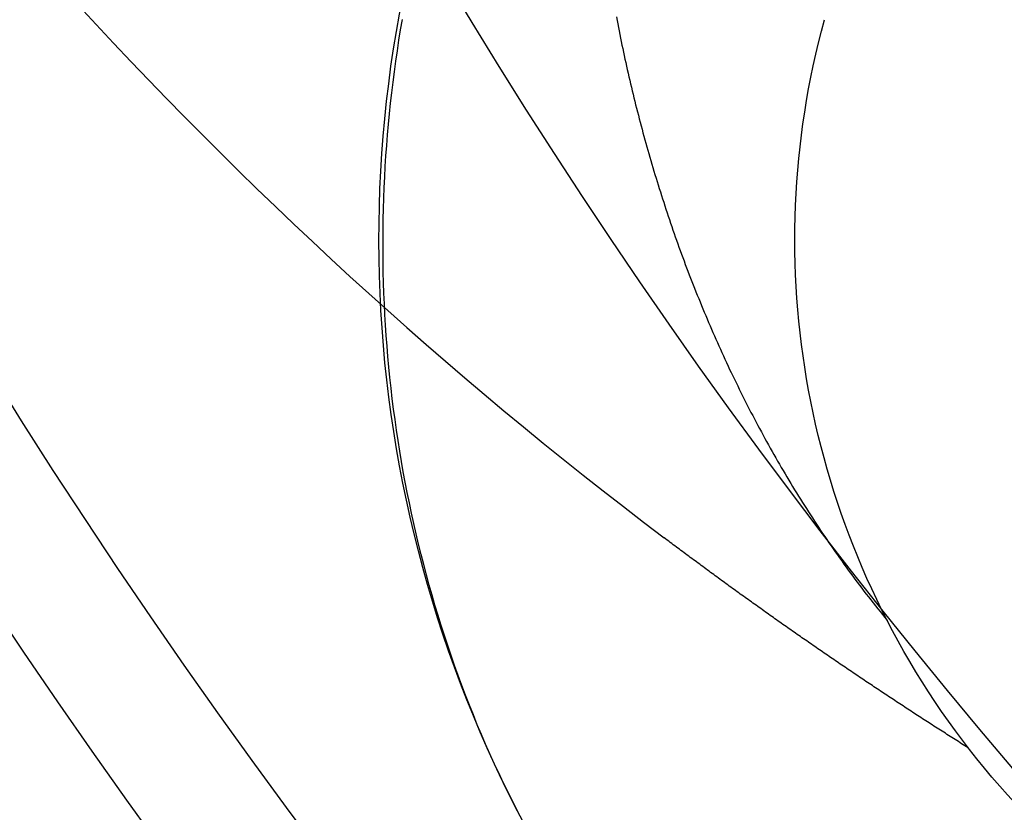
# Model space of a CAD drawing. Extents: x 59 to 938, y -12 to 1015.
# Drawn here: x 249 to 251, y 252 to 253 of the extents above; entities that cross this region are included whole.
import ezdxf

# ---------------------------------------------------------------- set-up
doc = ezdxf.new("R2010")
doc.units = 0
doc.header["$LTSCALE"] = 4
doc.linetypes.add('HIDDEN', pattern=[9.525, 6.35, -3.175])
doc.linetypes.add('STRICHPUNKT', pattern=[1, 0.5, -0.25, 0, -0.25])
for name, color, linetype in [('AM_0', 7, 'CONTINUOUS'), ('AM_5', 3, 'CONTINUOUS'), ('MITTE', 1, 'STRICHPUNKT'), ('OBRYS', 7, 'CONTINUOUS'), ('SKRYTÁ__ISO_', 2, 'HIDDEN'), ('VIDITELNÁ__ISO_', 7, 'CONTINUOUS')]:
    doc.layers.add(name, color=color, linetype=linetype)
doc.layers.get('MITTE').off()
doc.styles.get("Standard").update_dxf_attribs({"font": 'simplex.shx', "width": 0.75})
doc.dimstyles.get("Standard").update_dxf_attribs({"dimtxt": 0.18, "dimasz": 0.18, "dimexe": 0.18, "dimexo": 0.0625, "dimgap": 0.09, "dimtad": 0, "dimtih": 1, "dimtoh": 1, "dimzin": 0, "dimcen": 0.09, "dimazin": 3, "dimtfac": 1, "dimtofl": 0, "dimtmove": 0, "dimatfit": 3})

# ---------------------------------------------------------------- blocks, each defined once
blk = doc.blocks.new('*U86')
at = {"layer": 'AM_5', "color": 3, "width": 0.75}
blk.add_text('700', height=17.5, dxfattribs=at).set_placement((507.5856, 2.1531))
blk = doc.blocks.new('*D76')
at = {"layer": 'AM_5'}
for p, q in [((162.0506, 361.9411), (162.0506, -11.6519)), ((862.8106, 361.9411), (862.8106, -11.6519)), ((179.5506, -6.6519), (845.3106, -6.6519))]:
    blk.add_line(p, q, dxfattribs=at)
for points in [[(179.5506, -3.7353), (179.5506, -9.5686), (162.0506, -6.6519)], [(845.3106, -3.7353), (845.3106, -9.5686), (862.8106, -6.6519)]]:
    blk.add_solid(points, dxfattribs=at)
at = {"layer": 'MITTE'}
blk.add_blockref('*U86', (0, 0), dxfattribs=at)
blk = doc.blocks.new('*U87')
at = {"layer": 'AM_5', "color": 3, "width": 0.75}
blk.add_text('600', height=17.5, dxfattribs=at).set_placement((507.8513, 48.9989))
blk = doc.blocks.new('*D72')
at = {"layer": 'AM_5'}
for p, q in [((212.4306, 278.5749), (212.4306, 34.8765)), ((812.4306, 278.5749), (812.4306, 34.8765)), ((229.9306, 39.8765), (794.9306, 39.8765))]:
    blk.add_line(p, q, dxfattribs=at)
for points in [[(229.9306, 42.7932), (229.9306, 36.9599), (212.4306, 39.8765)], [(794.9306, 42.7932), (794.9306, 36.9599), (812.4306, 39.8765)]]:
    blk.add_solid(points, dxfattribs=at)
at = {"layer": 'MITTE'}
blk.add_blockref('*U87', (0, 0), dxfattribs=at)
blk = doc.blocks.new('ASDD')
at = {"layer": 'OBRYS'}
for radius, start, end in [(7.8, 22.22255, 157.77745), (7.65, 22.68229, 157.31771), (6.9375, 25.16492, 154.83508)]:
    blk.add_arc((659.902, 759.8146, -1099.0447), radius, start, end, dxfattribs=at)
at = {"layer": 'SKRYTÁ__ISO_'}
for points in [[(654.0325, 764.3733, -1099.0447), (654.0267, 764.3619, -1099.0447), (654.021, 764.3505, -1099.0447), (654.0155, 764.3391, -1099.0447), (654.01, 764.3276, -1099.0447), (654.0047, 764.3161, -1099.0447), (653.9994, 764.3045, -1099.0447), (653.9943, 764.2929, -1099.0447), (653.9893, 764.2812, -1099.0447), (653.9843, 764.2695, -1099.0447), (653.9795, 764.2578, -1099.0447), (653.9748, 764.246, -1099.0447), (653.9702, 764.2341, -1099.0447), (653.9657, 764.2223, -1099.0447), (653.9613, 764.2104, -1099.0447), (653.957, 764.1984, -1099.0447), (653.9528, 764.1864, -1099.0447), (653.9487, 764.1744, -1099.0447), (653.9447, 764.1624, -1099.0447), (653.9409, 764.1503, -1099.0447), (653.9371, 764.1382, -1099.0447), (653.9334, 764.126, -1099.0447), (653.9299, 764.1138, -1099.0447), (653.9264, 764.1016, -1099.0447), (653.9231, 764.0894, -1099.0447), (653.9198, 764.0771, -1099.0447), (653.9167, 764.0648, -1099.0447), (653.9136, 764.0525, -1099.0447), (653.9107, 764.0401, -1099.0447), (653.9079, 764.0277, -1099.0447), (653.9052, 764.0153, -1099.0447), (653.9026, 764.0029, -1099.0447), (653.9, 763.9905, -1099.0447), (653.8976, 763.978, -1099.0447), (653.8953, 763.9655, -1099.0447), (653.8931, 763.953, -1099.0447), (653.891, 763.9405, -1099.0447), (653.8891, 763.9279, -1099.0447), (653.8872, 763.9154, -1099.0447), (653.8854, 763.9028, -1099.0447), (653.8837, 763.8902, -1099.0447), (653.8821, 763.8776, -1099.0447), (653.8807, 763.865, -1099.0447), (653.8793, 763.8523, -1099.0447), (653.878, 763.8397, -1099.0447), (653.8769, 763.827, -1099.0447), (653.8758, 763.8144, -1099.0447), (653.8749, 763.8017, -1099.0447), (653.874, 763.789, -1099.0447), (653.8733, 763.7763, -1099.0447), (653.8726, 763.7636, -1099.0447), (653.8721, 763.7509, -1099.0447), (653.8717, 763.7382, -1099.0447), (653.8713, 763.7255, -1099.0447), (653.8711, 763.7128, -1099.0447), (653.871, 763.7001, -1099.0447), (653.871, 763.6873, -1099.0447), (653.8711, 763.6746, -1099.0447), (653.8712, 763.6619, -1099.0447), (653.8715, 763.6492, -1099.0447), (653.8719, 763.6365, -1099.0447), (653.8724, 763.6238, -1099.0447), (653.873, 763.6111, -1099.0447), (653.8737, 763.5984, -1099.0447), (653.8745, 763.5857, -1099.0447), (653.8754, 763.573, -1099.0447), (653.8764, 763.5603, -1099.0447), (653.8775, 763.5476, -1099.0447), (653.8787, 763.535, -1099.0447), (653.8801, 763.5223, -1099.0447), (653.8815, 763.5097, -1099.0447), (653.883, 763.4971, -1099.0447), (653.8846, 763.4845, -1099.0447), (653.8863, 763.4719, -1099.0447), (653.8882, 763.4593, -1099.0447), (653.8901, 763.4467, -1099.0447), (653.8921, 763.4341, -1099.0447), (653.8943, 763.4216, -1099.0447)], [(654.5744, 764.2974, -1099.0447), (654.5724, 764.2961, -1099.0447), (654.5704, 764.2949, -1099.0447), (654.5685, 764.2936, -1099.0447), (654.5665, 764.2924, -1099.0447), (654.5645, 764.2912, -1099.0447), (654.5626, 764.2899, -1099.0447), (654.5606, 764.2887, -1099.0447), (654.5586, 764.2874, -1099.0447), (654.5567, 764.2862, -1099.0447), (654.5547, 764.2849, -1099.0447), (654.5528, 764.2837, -1099.0447), (654.5508, 764.2824, -1099.0447), (654.5488, 764.2812, -1099.0447), (654.5469, 764.2799, -1099.0447), (654.5449, 764.2787, -1099.0447), (654.5429, 764.2774, -1099.0447), (654.541, 764.2761, -1099.0447), (654.539, 764.2749, -1099.0447), (654.5371, 764.2736, -1099.0447), (654.5351, 764.2724, -1099.0447), (654.5331, 764.2711, -1099.0447), (654.5312, 764.2698, -1099.0447), (654.5292, 764.2686, -1099.0447), (654.5273, 764.2673, -1099.0447), (654.5253, 764.2661, -1099.0447), (654.5234, 764.2648, -1099.0447), (654.5214, 764.2635, -1099.0447), (654.5195, 764.2623, -1099.0447), (654.5175, 764.261, -1099.0447), (654.5156, 764.2597, -1099.0447), (654.5136, 764.2585, -1099.0447), (654.5116, 764.2572, -1099.0447), (654.5097, 764.2559, -1099.0447), (654.5077, 764.2547, -1099.0447), (654.5058, 764.2534, -1099.0447), (654.5038, 764.2521, -1099.0447), (654.5019, 764.2508, -1099.0447), (654.4999, 764.2496, -1099.0447), (654.498, 764.2483, -1099.0447), (654.4961, 764.247, -1099.0447), (654.4941, 764.2457, -1099.0447), (654.4922, 764.2445, -1099.0447), (654.4902, 764.2432, -1099.0447), (654.4883, 764.2419, -1099.0447), (654.4863, 764.2406, -1099.0447), (654.4844, 764.2393, -1099.0447), (654.4824, 764.2381, -1099.0447), (654.4805, 764.2368, -1099.0447), (654.4786, 764.2355, -1099.0447), (654.4766, 764.2342, -1099.0447), (654.4747, 764.2329, -1099.0447), (654.4727, 764.2316, -1099.0447), (654.4708, 764.2303, -1099.0447), (654.4689, 764.2291, -1099.0447), (654.4669, 764.2278, -1099.0447), (654.465, 764.2265, -1099.0447), (654.463, 764.2252, -1099.0447), (654.4611, 764.2239, -1099.0447), (654.4592, 764.2226, -1099.0447), (654.4572, 764.2213, -1099.0447), (654.4553, 764.22, -1099.0447), (654.4534, 764.2187, -1099.0447), (654.4514, 764.2174, -1099.0447), (654.4495, 764.2161, -1099.0447), (654.4476, 764.2148, -1099.0447), (654.4456, 764.2135, -1099.0447), (654.4437, 764.2122, -1099.0447), (654.4418, 764.2109, -1099.0447), (654.4398, 764.2096, -1099.0447), (654.4379, 764.2083, -1099.0447), (654.436, 764.207, -1099.0447), (654.434, 764.2057, -1099.0447), (654.4321, 764.2044, -1099.0447), (654.4302, 764.2031, -1099.0447), (654.4283, 764.2018, -1099.0447), (654.4263, 764.2005, -1099.0447), (654.4244, 764.1992, -1099.0447), (654.4225, 764.1979, -1099.0447), (654.4206, 764.1966, -1099.0447), (654.4186, 764.1953, -1099.0447), (654.4167, 764.194, -1099.0447), (654.4148, 764.1926, -1099.0447), (654.4129, 764.1913, -1099.0447), (654.4109, 764.19, -1099.0447), (654.409, 764.1887, -1099.0447), (654.4071, 764.1874, -1099.0447), (654.4052, 764.1861, -1099.0447), (654.4033, 764.1848, -1099.0447), (654.4013, 764.1834, -1099.0447), (654.3994, 764.1821, -1099.0447), (654.3975, 764.1808, -1099.0447), (654.3956, 764.1795, -1099.0447), (654.3937, 764.1782, -1099.0447), (654.3917, 764.1768, -1099.0447), (654.3898, 764.1755, -1099.0447), (654.3879, 764.1742, -1099.0447), (654.386, 764.1729, -1099.0447), (654.3841, 764.1715, -1099.0447), (654.3822, 764.1702, -1099.0447), (654.3803, 764.1689, -1099.0447), (654.3783, 764.1676, -1099.0447), (654.3764, 764.1662, -1099.0447), (654.3745, 764.1649, -1099.0447), (654.3726, 764.1636, -1099.0447), (654.3707, 764.1622, -1099.0447), (654.3688, 764.1609, -1099.0447), (654.3669, 764.1596, -1099.0447), (654.365, 764.1582, -1099.0447), (654.3631, 764.1569, -1099.0447), (654.3612, 764.1556, -1099.0447), (654.3593, 764.1542, -1099.0447), (654.3574, 764.1529, -1099.0447), (654.3554, 764.1516, -1099.0447), (654.3535, 764.1502, -1099.0447), (654.3516, 764.1489, -1099.0447), (654.3497, 764.1475, -1099.0447), (654.3478, 764.1462, -1099.0447), (654.3459, 764.1449, -1099.0447), (654.344, 764.1435, -1099.0447), (654.3421, 764.1422, -1099.0447), (654.3402, 764.1408, -1099.0447), (654.3383, 764.1395, -1099.0447), (654.3364, 764.1381, -1099.0447), (654.3345, 764.1368, -1099.0447), (654.3326, 764.1354, -1099.0447), (654.3307, 764.1341, -1099.0447), (654.3288, 764.1327, -1099.0447), (654.3269, 764.1314, -1099.0447), (654.325, 764.13, -1099.0447), (654.3231, 764.1287, -1099.0447), (654.3213, 764.1273, -1099.0447), (654.3194, 764.126, -1099.0447), (654.3175, 764.1246, -1099.0447), (654.3156, 764.1233, -1099.0447), (654.3137, 764.1219, -1099.0447), (654.3118, 764.1206, -1099.0447), (654.3099, 764.1192, -1099.0447), (654.308, 764.1179, -1099.0447), (654.3061, 764.1165, -1099.0447), (654.3042, 764.1151, -1099.0447), (654.3023, 764.1138, -1099.0447), (654.3004, 764.1124, -1099.0447), (654.2986, 764.111, -1099.0447), (654.2967, 764.1097, -1099.0447), (654.2948, 764.1083, -1099.0447), (654.2929, 764.107, -1099.0447), (654.291, 764.1056, -1099.0447), (654.2891, 764.1042, -1099.0447), (654.2872, 764.1029, -1099.0447), (654.2854, 764.1015, -1099.0447), (654.2835, 764.1001, -1099.0447), (654.2816, 764.0987, -1099.0447), (654.2797, 764.0974, -1099.0447), (654.2778, 764.096, -1099.0447), (654.276, 764.0946, -1099.0447), (654.2741, 764.0933, -1099.0447), (654.2722, 764.0919, -1099.0447), (654.2703, 764.0905, -1099.0447), (654.2684, 764.0891, -1099.0447), (654.2666, 764.0878, -1099.0447), (654.2647, 764.0864, -1099.0447), (654.2628, 764.085, -1099.0447), (654.2609, 764.0836, -1099.0447), (654.2591, 764.0822, -1099.0447), (654.2572, 764.0809, -1099.0447), (654.2553, 764.0795, -1099.0447), (654.2534, 764.0781, -1099.0447), (654.2516, 764.0767, -1099.0447), (654.2497, 764.0753, -1099.0447), (654.2478, 764.0739, -1099.0447), (654.246, 764.0726, -1099.0447), (654.2441, 764.0712, -1099.0447), (654.2422, 764.0698, -1099.0447), (654.2403, 764.0684, -1099.0447), (654.2385, 764.067, -1099.0447), (654.2366, 764.0656, -1099.0447), (654.2347, 764.0642, -1099.0447), (654.2329, 764.0628, -1099.0447), (654.231, 764.0614, -1099.0447), (654.2291, 764.06, -1099.0447), (654.2273, 764.0586, -1099.0447), (654.2254, 764.0573, -1099.0447), (654.2236, 764.0559, -1099.0447), (654.2217, 764.0545, -1099.0447), (654.2198, 764.0531, -1099.0447), (654.218, 764.0517, -1099.0447), (654.2161, 764.0503, -1099.0447), (654.2143, 764.0489, -1099.0447), (654.2124, 764.0475, -1099.0447), (654.2105, 764.0461, -1099.0447), (654.2087, 764.0447, -1099.0447)], [(654.1515, 763.4186, -1099.0447), (654.1523, 763.4228, -1099.0447), (654.1531, 763.4271, -1099.0447), (654.1539, 763.4313, -1099.0447), (654.1548, 763.4355, -1099.0447), (654.1556, 763.4398, -1099.0447), (654.1565, 763.444, -1099.0447), (654.1573, 763.4482, -1099.0447), (654.1582, 763.4525, -1099.0447), (654.1591, 763.4567, -1099.0447), (654.16, 763.4609, -1099.0447), (654.1609, 763.4651, -1099.0447), (654.1618, 763.4694, -1099.0447), (654.1627, 763.4736, -1099.0447), (654.1637, 763.4778, -1099.0447), (654.1646, 763.482, -1099.0447), (654.1656, 763.4862, -1099.0447), (654.1665, 763.4905, -1099.0447), (654.1675, 763.4947, -1099.0447), (654.1685, 763.4989, -1099.0447), (654.1695, 763.5031, -1099.0447), (654.1705, 763.5073, -1099.0447), (654.1715, 763.5115, -1099.0447), (654.1726, 763.5157, -1099.0447), (654.1736, 763.52, -1099.0447), (654.1746, 763.5242, -1099.0447), (654.1757, 763.5284, -1099.0447), (654.1768, 763.5326, -1099.0447), (654.1779, 763.5368, -1099.0447), (654.1789, 763.541, -1099.0447), (654.18, 763.5452, -1099.0447), (654.1812, 763.5494, -1099.0447), (654.1823, 763.5536, -1099.0447), (654.1834, 763.5578, -1099.0447), (654.1845, 763.562, -1099.0447), (654.1857, 763.5662, -1099.0447), (654.1869, 763.5704, -1099.0447), (654.188, 763.5746, -1099.0447), (654.1892, 763.5788, -1099.0447), (654.1904, 763.583, -1099.0447), (654.1916, 763.5872, -1099.0447), (654.1928, 763.5914, -1099.0447), (654.1941, 763.5955, -1099.0447), (654.1953, 763.5997, -1099.0447), (654.1966, 763.6039, -1099.0447), (654.1978, 763.6081, -1099.0447), (654.1991, 763.6123, -1099.0447), (654.2004, 763.6165, -1099.0447), (654.2017, 763.6206, -1099.0447), (654.203, 763.6248, -1099.0447), (654.2043, 763.629, -1099.0447), (654.2056, 763.6332, -1099.0447), (654.2069, 763.6373, -1099.0447), (654.2083, 763.6415, -1099.0447), (654.2096, 763.6457, -1099.0447), (654.211, 763.6498, -1099.0447), (654.2124, 763.654, -1099.0447), (654.2138, 763.6582, -1099.0447), (654.2152, 763.6623, -1099.0447), (654.2166, 763.6665, -1099.0447), (654.218, 763.6706, -1099.0447), (654.2194, 763.6748, -1099.0447), (654.2209, 763.6789, -1099.0447), (654.2223, 763.6831, -1099.0447), (654.2238, 763.6872, -1099.0447), (654.2253, 763.6914, -1099.0447), (654.2267, 763.6955, -1099.0447), (654.2282, 763.6996, -1099.0447), (654.2297, 763.7038, -1099.0447), (654.2313, 763.7079, -1099.0447), (654.2328, 763.712, -1099.0447), (654.2343, 763.7162, -1099.0447), (654.2359, 763.7203, -1099.0447), (654.2375, 763.7244, -1099.0447), (654.239, 763.7285, -1099.0447), (654.2406, 763.7326, -1099.0447), (654.2422, 763.7367, -1099.0447), (654.2438, 763.7408, -1099.0447), (654.2454, 763.7449, -1099.0447), (654.2471, 763.749, -1099.0447), (654.2487, 763.7531, -1099.0447), (654.2504, 763.7572, -1099.0447), (654.252, 763.7613, -1099.0447), (654.2537, 763.7654, -1099.0447), (654.2554, 763.7695, -1099.0447), (654.2571, 763.7736, -1099.0447), (654.2588, 763.7776, -1099.0447), (654.2605, 763.7817, -1099.0447), (654.2622, 763.7858, -1099.0447), (654.264, 763.7898, -1099.0447), (654.2657, 763.7939, -1099.0447), (654.2675, 763.7979, -1099.0447), (654.2693, 763.802, -1099.0447), (654.2711, 763.806, -1099.0447), (654.2729, 763.8101, -1099.0447), (654.2747, 763.8141, -1099.0447), (654.2765, 763.8182, -1099.0447), (654.2783, 763.8222, -1099.0447), (654.2802, 763.8262, -1099.0447), (654.282, 763.8302, -1099.0447), (654.2839, 763.8342, -1099.0447), (654.2858, 763.8383, -1099.0447), (654.2876, 763.8423, -1099.0447), (654.2895, 763.8463, -1099.0447), (654.2915, 763.8503, -1099.0447), (654.2934, 763.8543, -1099.0447), (654.2953, 763.8583, -1099.0447), (654.2973, 763.8622, -1099.0447), (654.2992, 763.8662, -1099.0447), (654.3012, 763.8702, -1099.0447), (654.3032, 763.8742, -1099.0447), (654.3052, 763.8781, -1099.0447), (654.3072, 763.8821, -1099.0447), (654.3092, 763.8861, -1099.0447), (654.3112, 763.89, -1099.0447), (654.3132, 763.894, -1099.0447), (654.3153, 763.8979, -1099.0447), (654.3174, 763.9018, -1099.0447), (654.3194, 763.9058, -1099.0447), (654.3215, 763.9097, -1099.0447), (654.3236, 763.9136, -1099.0447), (654.3257, 763.9175, -1099.0447), (654.3278, 763.9214, -1099.0447), (654.33, 763.9253, -1099.0447), (654.3321, 763.9292, -1099.0447), (654.3343, 763.9331, -1099.0447), (654.3364, 763.937, -1099.0447), (654.3386, 763.9409, -1099.0447), (654.3408, 763.9448, -1099.0447), (654.343, 763.9486, -1099.0447), (654.3452, 763.9525, -1099.0447), (654.3474, 763.9564, -1099.0447), (654.3497, 763.9602, -1099.0447), (654.3519, 763.964, -1099.0447), (654.3542, 763.9679, -1099.0447), (654.3565, 763.9717, -1099.0447), (654.3587, 763.9755, -1099.0447), (654.361, 763.9794, -1099.0447), (654.3633, 763.9832, -1099.0447), (654.3657, 763.987, -1099.0447), (654.368, 763.9908, -1099.0447), (654.3703, 763.9946, -1099.0447), (654.3727, 763.9984, -1099.0447), (654.3751, 764.0022, -1099.0447), (654.3774, 764.0059, -1099.0447), (654.3798, 764.0097, -1099.0447), (654.3822, 764.0135, -1099.0447), (654.3847, 764.0172, -1099.0447), (654.3871, 764.021, -1099.0447), (654.3895, 764.0247, -1099.0447), (654.392, 764.0285, -1099.0447), (654.3944, 764.0322, -1099.0447), (654.3969, 764.0359, -1099.0447), (654.3994, 764.0396, -1099.0447), (654.4019, 764.0433, -1099.0447), (654.4044, 764.047, -1099.0447), (654.4069, 764.0507, -1099.0447), (654.4095, 764.0544, -1099.0447), (654.412, 764.0581, -1099.0447), (654.4146, 764.0618, -1099.0447), (654.4171, 764.0654, -1099.0447), (654.4197, 764.0691, -1099.0447), (654.4223, 764.0727, -1099.0447), (654.4249, 764.0764, -1099.0447), (654.4276, 764.08, -1099.0447), (654.4302, 764.0836, -1099.0447), (654.4328, 764.0873, -1099.0447), (654.4355, 764.0909, -1099.0447), (654.4382, 764.0945, -1099.0447), (654.4409, 764.0981, -1099.0447), (654.4436, 764.1017, -1099.0447), (654.4463, 764.1053, -1099.0447), (654.449, 764.1088, -1099.0447), (654.4517, 764.1124, -1099.0447), (654.4545, 764.116, -1099.0447), (654.4572, 764.1195, -1099.0447), (654.46, 764.1231, -1099.0447), (654.4628, 764.1266, -1099.0447), (654.4656, 764.1301, -1099.0447), (654.4684, 764.1336, -1099.0447), (654.4712, 764.1371, -1099.0447), (654.4741, 764.1406, -1099.0447), (654.4769, 764.1441, -1099.0447)], [(653.5052, 763.4051, -1099.0447), (653.526, 763.4277, -1099.0447), (653.547, 763.4501, -1099.0447), (653.5681, 763.4724, -1099.0447), (653.5893, 763.4946, -1099.0447), (653.6107, 763.5167, -1099.0447), (653.6322, 763.5387, -1099.0447), (653.6538, 763.5605, -1099.0447), (653.6755, 763.5822, -1099.0447), (653.6974, 763.6038, -1099.0447), (653.7194, 763.6252, -1099.0447), (653.7415, 763.6465, -1099.0447), (653.7637, 763.6677, -1099.0447), (653.7861, 763.6888, -1099.0447), (653.8085, 763.7097, -1099.0447), (653.8311, 763.7305, -1099.0447), (653.8538, 763.7512, -1099.0447), (653.8767, 763.7717, -1099.0447), (653.8996, 763.7921, -1099.0447), (653.9227, 763.8124, -1099.0447), (653.9459, 763.8325, -1099.0447), (653.9692, 763.8525, -1099.0447), (653.9926, 763.8723, -1099.0447), (654.0162, 763.892, -1099.0447), (654.0399, 763.9116, -1099.0447), (654.0636, 763.931, -1099.0447), (654.0875, 763.9503, -1099.0447), (654.1115, 763.9695, -1099.0447), (654.1356, 763.9885, -1099.0447), (654.1599, 764.0074, -1099.0447), (654.1842, 764.0261, -1099.0447), (654.2087, 764.0447, -1099.0447)]]:
    blk.add_polyline3d(points, dxfattribs=at)
at = {"layer": 'VIDITELNÁ__ISO_'}
for radius, end in [(1.5, 195.2994), (1, 195.3293)]:
    blk.add_arc((655.366, 763.6863, -1099.0447), radius, 92.2924, end, dxfattribs=at)

msp = doc.modelspace()

# ---------------------------------------------------------------- block references
at = {"layer": 'AM_0', "xscale": -1, "rotation": 180}
msp.add_blockref('ASDD', (-403.9714, 1016.3395), dxfattribs=at)

# ---------------------------------------------------------------- dimensions: what is measured, and where the dimension line sits
at = {"layer": 'AM_5'}
dim = msp.add_linear_dim(base=(862.8106, -6.6519, -1464.0813), p1=(162.0506, 361.9411, -1464.0813), p2=(862.8106, 361.9411, -1464.0813), text=' {\\Fsimplex|c238;700}', dimstyle='Standard', override={"dimscale": 5, "dimdec": 0}, dxfattribs=at)
dim.commit()
dim.dimension.update_dxf_attribs({"geometry": '*D76', "text_midpoint": (518.5231, 10.9031, -1464.0813), "dimtype": 128})
dim = msp.add_linear_dim(base=(812.4306, 39.8765, -1598.5447), p1=(212.4306, 278.5749, -1598.5447), p2=(812.4306, 278.5749, -1598.5447), dimstyle='Standard', override={"dimscale": 5, "dimdec": 0}, dxfattribs=at)
dim.commit()
dim.dimension.update_dxf_attribs({"geometry": '*D72', "text_midpoint": (524.7263, 57.7489, -1598.5447), "dimtype": 128})

doc.saveas('drawing.dxf')
